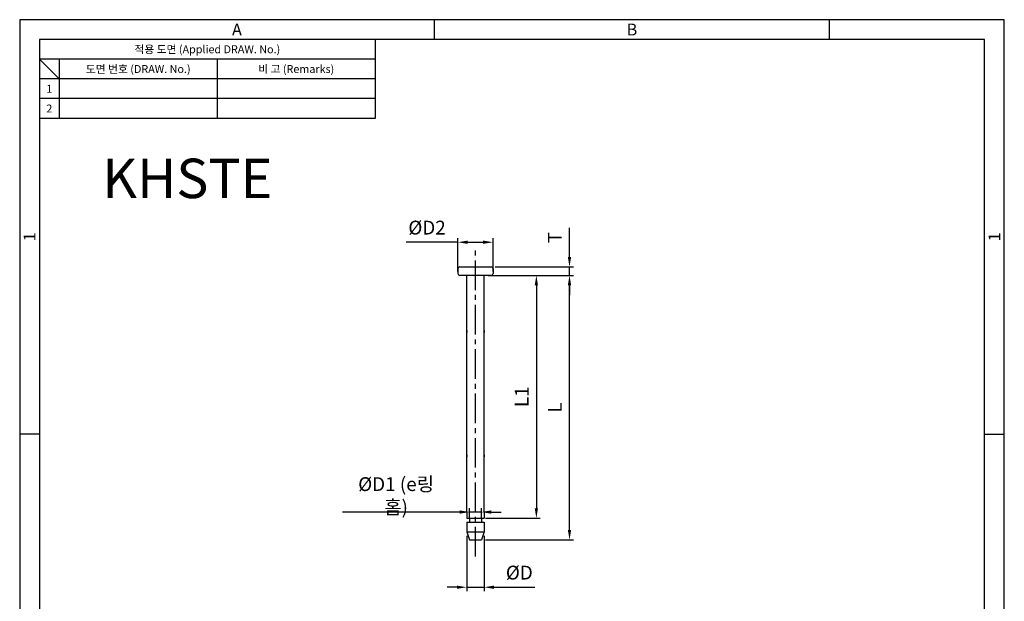
# Model space of a CAD drawing. Extents: x 0 to 249, y 0 to 257.
# Drawn here: x 0 to 249, y 110 to 257 of the extents above; entities that cross this region are included whole.
import ezdxf
from ezdxf.enums import TextEntityAlignment as Align

# ---------------------------------------------------------------- set-up
doc = ezdxf.new("R2010")
doc.units = 0
doc.header["$LTSCALE"] = 10
doc.header["$MEASUREMENT"] = 0
doc.linetypes.add('CENTER2', pattern=[1.125, 0.75, -0.125, 0.125, -0.125])
doc.linetypes.add('HIDDEN2', pattern=[4.7625, 3.175, -1.5875])
doc.layers.get('0').update_dxf_attribs({"linetype": 'CONTINUOUS'})
doc.layers.get('Defpoints').update_dxf_attribs({"linetype": 'CONTINUOUS'})
doc.layers.add('1', color=1, linetype='CENTER2')
doc.layers.add('2', color=2, linetype='HIDDEN2')
doc.styles.get("Standard").update_dxf_attribs({"font": 'simplex.shx', "width": 0.8, "bigfont": 'fhg.shx'})
doc.styles.add('style1', font='gulim.ttc')
doc.dimstyles.new('ISO-25', dxfattribs={"dimtxt": 3.5, "dimasz": 2.5, "dimexe": 1, "dimexo": 1, "dimgap": 1.5, "dimtad": 1, "dimdec": 1, "dimdsep": 46, "dimtxsty": 'Standard', "dimcen": 2.5, "dimclrd": 6, "dimclre": 6, "dimazin": 2, "dimtfac": 1, "dimtmove": 0, "dimatfit": 3, "dimfxl": 1, "dimarcsym": 0})

# ---------------------------------------------------------------- blocks, each defined once
blk = doc.blocks.new('*D19')
at = {"color": 6, "lineweight": -2}
for p, q in [((113.18, 126.22), (113.18, 112.22)), ((117.58, 126.22), (117.58, 112.22)), ((110.68, 113.22), (108.18, 113.22)), ((113.18, 113.22), (117.58, 113.22)), ((120.08, 113.22), (130.39, 113.22))]:
    blk.add_line(p, q, dxfattribs=at)
at = {"color": 6}
for points in [[(110.68, 112.8), (110.68, 113.63), (113.18, 113.22)], [(120.08, 113.63), (120.08, 112.8), (117.58, 113.22)]]:
    blk.add_solid(points, dxfattribs=at)
at = {"layer": 'Defpoints', "color": 0}
for p in [(113.18, 127.22), (117.58, 127.22), (117.58, 113.22)]:
    blk.add_point(p, dxfattribs=at)
at = {"color": 0, "insert": (126.49, 116.47), "char_height": 3.5, "attachment_point": 5}
blk.add_mtext('ØD', dxfattribs=at)
blk = doc.blocks.new('*D20')
at = {"color": 6, "lineweight": -2}
for p, q in [((118.58, 192.22), (140.19, 192.22)), ((139.19, 127.72), (139.19, 189.72)), ((117.88, 125.22), (140.19, 125.22))]:
    blk.add_line(p, q, dxfattribs=at)
at = {"color": 6}
for points in [[(139.6, 189.72), (138.77, 189.72), (139.19, 192.22)], [(138.77, 127.72), (139.6, 127.72), (139.19, 125.22)]]:
    blk.add_solid(points, dxfattribs=at)
at = {"layer": 'Defpoints', "color": 0}
for p in [(117.58, 192.22), (139.19, 192.22), (116.88, 125.22)]:
    blk.add_point(p, dxfattribs=at)
at = {"color": 0, "insert": (135.94, 158.72), "char_height": 3.5, "attachment_point": 5, "rotation": 90}
blk.add_mtext('L', dxfattribs=at)
blk = doc.blocks.new('*D38')
at = {"color": 6, "lineweight": -2}
for p, q in [((139.19, 196.85), (139.19, 204.23)), ((120.33, 194.35), (140.19, 194.35)), ((120.83, 192.22), (140.19, 192.22)), ((139.19, 192.22), (139.19, 194.35)), ((139.19, 189.72), (139.19, 187.22))]:
    blk.add_line(p, q, dxfattribs=at)
at = {"color": 6}
for points in [[(138.77, 196.85), (139.6, 196.85), (139.19, 194.35)], [(139.6, 189.72), (138.77, 189.72), (139.19, 192.22)]]:
    blk.add_solid(points, dxfattribs=at)
at = {"layer": 'Defpoints', "color": 0}
for p in [(119.33, 194.35), (119.83, 192.22), (139.19, 194.35)]:
    blk.add_point(p, dxfattribs=at)
at = {"color": 0, "insert": (135.94, 201.79), "char_height": 3.5, "attachment_point": 5, "rotation": 90}
blk.add_mtext('T', dxfattribs=at)
blk = doc.blocks.new('*D39')
at = {"color": 6, "lineweight": -2}
for p, q in [((118.58, 192.22), (131.8, 192.22)), ((130.8, 189.72), (130.8, 133.22)), ((117.88, 130.72), (131.8, 130.72))]:
    blk.add_line(p, q, dxfattribs=at)
at = {"color": 6}
for points in [[(131.21, 189.72), (130.38, 189.72), (130.8, 192.22)], [(130.38, 133.22), (131.21, 133.22), (130.8, 130.72)]]:
    blk.add_solid(points, dxfattribs=at)
at = {"layer": 'Defpoints', "color": 0}
for p in [(117.58, 192.22), (116.88, 130.72), (130.8, 130.72)]:
    blk.add_point(p, dxfattribs=at)
at = {"color": 0, "insert": (127.55, 161.47), "char_height": 3.5, "attachment_point": 5, "rotation": 90}
blk.add_mtext('L1', dxfattribs=at)
blk = doc.blocks.new('*D40')
at = {"color": 6, "lineweight": -2}
for p, q in [((111.38, 132.26), (81.69, 132.26)), ((113.88, 130.72), (113.88, 133.26)), ((116.88, 132.26), (113.88, 132.26)), ((116.88, 130.72), (116.88, 133.26)), ((119.38, 132.26), (121.88, 132.26))]:
    blk.add_line(p, q, dxfattribs=at)
at = {"color": 6}
for points in [[(111.38, 131.85), (111.38, 132.68), (113.88, 132.26)], [(119.38, 132.68), (119.38, 131.85), (116.88, 132.26)]]:
    blk.add_solid(points, dxfattribs=at)
at = {"layer": 'Defpoints', "color": 0}
for p in [(113.88, 132.26), (113.88, 129.72), (116.88, 129.72)]:
    blk.add_point(p, dxfattribs=at)
at = {"color": 0, "insert": (95.29, 136.42), "char_height": 3.5, "attachment_point": 5}
blk.add_mtext('{\\Fsimplex,fhg.shx;ØD1 (e링 홈)}', dxfattribs=at)
blk = doc.blocks.new('*D41')
at = {"color": 6, "lineweight": -2}
for p, q in [((110.93, 200.62), (97.81, 200.62)), ((110.93, 193.22), (110.93, 201.62)), ((113.43, 200.62), (117.33, 200.62)), ((119.83, 193.22), (119.83, 201.62))]:
    blk.add_line(p, q, dxfattribs=at)
at = {"color": 6}
for points in [[(113.43, 201.04), (113.43, 200.2), (110.93, 200.62)], [(117.33, 200.2), (117.33, 201.04), (119.83, 200.62)]]:
    blk.add_solid(points, dxfattribs=at)
at = {"layer": 'Defpoints', "color": 0}
for p in [(119.83, 200.62), (110.93, 192.22), (119.83, 192.22)]:
    blk.add_point(p, dxfattribs=at)
at = {"color": 0, "insert": (103.12, 203.87), "char_height": 3.5, "attachment_point": 5}
blk.add_mtext('ØD2', dxfattribs=at)

msp = doc.modelspace()

# ---------------------------------------------------------------- linework, layer by layer
at = {"color": 3}
for p, q in [((249.26, 257), (0, 257)), ((0, 257), (0, 0)), ((105, 252), (105, 257)), ((205, 252), (205, 257)), ((249.26, 0), (249.26, 257)), ((5, 252), (5, 5)), ((244.26, 252), (5, 252)), ((90, 252), (90, 232)), ((244.26, 5), (244.26, 252)), ((90, 247), (5, 247)), ((10, 242), (5, 247)), ((10, 247), (10, 232)), ((90, 242), (5, 242)), ((90, 232), (5, 232)), ((5, 152), (0, 152)), ((244.26, 152), (249.26, 152))]:
    msp.add_line(p, q, dxfattribs=at)
at = {"color": 5}
for p, q in [((50, 247), (50, 232)), ((90, 237), (5, 237))]:
    msp.add_line(p, q, dxfattribs=at)
for p, q in [((110.93, 193.85), (110.93, 192.72)), ((111.43, 194.35), (119.33, 194.35)), ((119.33, 192.22), (111.43, 192.22)), ((119.83, 193.85), (119.83, 192.72)), ((113.18, 178.22), (113.18, 177.72)), ((117.58, 178.22), (117.58, 177.72)), ((113.18, 146.72), (113.18, 146.22)), ((117.58, 146.72), (117.58, 146.22)), ((113.18, 132.22), (113.18, 130.72)), ((117.58, 132.22), (117.58, 130.72)), ((113.18, 130.72), (117.58, 130.72)), ((113.18, 129.72), (117.58, 129.72)), ((113.18, 129.72), (113.18, 127.22)), ((113.88, 130.72), (113.88, 129.72)), ((116.88, 130.72), (116.88, 129.72)), ((117.58, 129.72), (117.58, 127.22)), ((113.18, 127.22), (117.58, 127.22)), ((113.18, 127.22), (113.88, 125.22)), ((117.58, 127.22), (116.88, 125.22)), ((113.88, 125.22), (116.88, 125.22))]:
    msp.add_line(p, q)
for centre, start, end in [((111.43, 193.85), 90, 180), ((111.43, 192.72), 180, 270), ((119.33, 193.85), 0, 90), ((119.33, 192.72), 270, 0)]:
    msp.add_arc(centre, 0.5, start, end)
at = {"layer": '1'}
msp.add_line((115.38, 121.01), (115.38, 199.55), dxfattribs=at)
at = {"layer": '2', "color": 7, "linetype": 'Continuous'}
for p, q in [((113.18, 132.22), (113.18, 192.22)), ((117.58, 132.22), (117.58, 192.22))]:
    msp.add_line(p, q, dxfattribs=at)

# ---------------------------------------------------------------- texts
at = {"color": 3, "style": 'style1'}
for s, height, p in [('A', 3, (55, 254.5)), ('B', 3, (155, 254.5)), ('적용 도면 (Applied DRAW. No.)', 2, (47.5, 249.5)), ('도면 번호 (DRAW. No.)', 2, (30, 244.5)), ('비 고 (Remarks)', 2, (70, 244.5)), ('1', 2, (7.5, 239.5)), ('2', 2, (7.5, 234.5))]:
    msp.add_text(s, height=height, dxfattribs=at).set_placement(p, align=Align.MIDDLE_CENTER)
for p in [(2.5, 202), (246.76, 202)]:
    msp.add_text('1', height=3, rotation=90, dxfattribs=at).set_placement(p, align=Align.MIDDLE_CENTER)
at = {"insert": (20.9, 221.79), "char_height": 10, "width": 48.0794, "attachment_point": 1}
msp.add_mtext('{\\Fsimplex,fhg.shx;KHSTE}', dxfattribs=at)

# ---------------------------------------------------------------- dimensions: what is measured, and where the dimension line sits
dim = msp.add_linear_dim(base=(119.83, 200.62), p1=(110.93, 192.22), p2=(119.83, 192.22), text='ØD2', dimstyle='ISO-25')
dim.commit()
dim.dimension.update_dxf_attribs({"geometry": '*D41', "text_midpoint": (103.12, 200.62), "dimtype": 160})
dim = msp.add_linear_dim(base=(139.19, 194.35), p1=(119.83, 192.22), p2=(119.33, 194.35), angle=90, text='T', dimstyle='ISO-25', override={"dimtxt": 3.5, "dimtxsty": 'Standard'})
dim.commit()
dim.dimension.update_dxf_attribs({"geometry": '*D38', "text_midpoint": (135.94, 201.79)})
for base, p1, p2, text, picture, middle in [((139.19, 192.22), (116.88, 125.22), (117.58, 192.22), 'L', '*D20', (135.94, 158.72)), ((130.8, 130.72), (117.58, 192.22), (116.88, 130.72), 'L1', '*D39', (127.55, 161.47))]:
    dim = msp.add_linear_dim(base=base, p1=p1, p2=p2, angle=90, text=text, dimstyle='ISO-25')
    dim.commit()
    dim.dimension.update_dxf_attribs({"geometry": picture, "text_midpoint": middle})
dim = msp.add_linear_dim(base=(113.88, 132.26), p1=(116.88, 129.72), p2=(113.88, 129.72), text='{\\Fsimplex,fhg.shx;ØD1 (e링 홈)}', dimstyle='ISO-25', override={"dimtxt": 3.5, "dimtxsty": 'Standard'})
dim.commit()
dim.dimension.update_dxf_attribs({"geometry": '*D40', "text_midpoint": (95.29, 136.42)})
dim = msp.add_linear_dim(base=(117.58, 113.22), p1=(113.18, 127.22), p2=(117.58, 127.22), text='ØD', dimstyle='ISO-25')
dim.commit()
dim.dimension.update_dxf_attribs({"geometry": '*D19', "text_midpoint": (126.49, 116.47)})

doc.saveas('drawing.dxf')
